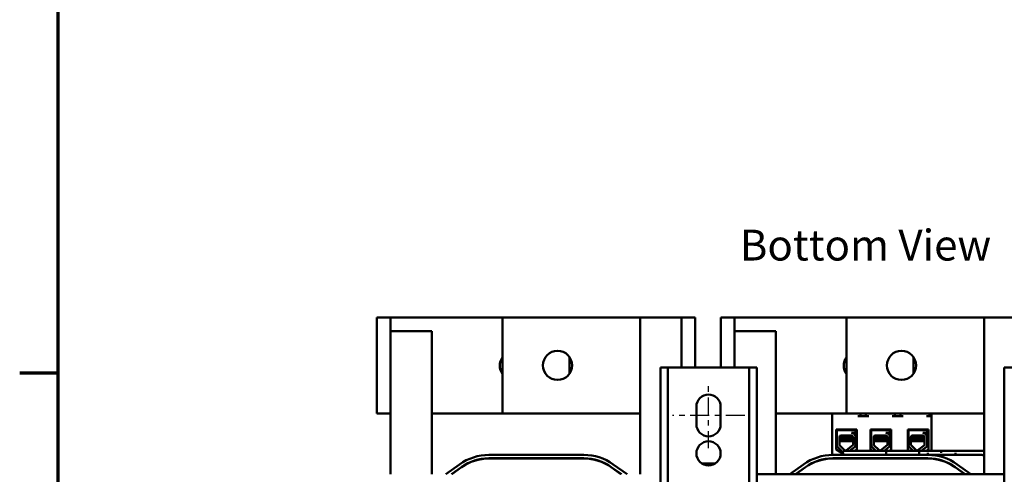
# Model space of a CAD drawing. Units: inches. Extents: x 1.7 to 75.3, y 0.9 to 58.6.
# Drawn here: x 1.9 to 19.8, y 13 to 21.3 of the extents above; entities that cross this region are included whole.
import ezdxf

# ---------------------------------------------------------------- set-up
doc = ezdxf.new("R2010")
doc.units = ezdxf.units.IN
doc.header["$LTSCALE"] = 3.5
doc.header["$MEASUREMENT"] = 0
doc.linetypes.add('CHAIN', pattern=[0.7087, 0.4724, -0.0591, 0.1181, -0.0591])
doc.layers.get('0').update_dxf_attribs({"lineweight": 25})
for name, color, linetype, lineweight in [('Border (ANSI)', 7, 'Continuous', 70), ('Centerline (ANSI)', 7, 'Continuous', 25), ('Symbol (ANSI)', 7, 'Continuous', 25), ('Visible (ANSI)', 7, 'Continuous', 50)]:
    doc.layers.add(name, color=color, linetype=linetype, lineweight=lineweight)
doc.styles.add('Note Text (ANSI)', font='tahoma.ttf')

# ---------------------------------------------------------------- blocks, each defined once
blk = doc.blocks.new('Borders Default Border')
at = {"layer": 'Border (ANSI)'}
blk.add_line((0.75, 4.25), (0.55, 4.25), dxfattribs=at)
at = {"layer": 'Border (ANSI)', "flags": 128}
blk.add_lwpolyline([(0.75, 0.5), (0.75, 16.5), (21.25, 16.5), (21.25, 0.5), (0.75, 0.5)], dxfattribs=at)

msp = doc.modelspace()

# ---------------------------------------------------------------- linework, layer by layer
at = {"layer": 'Centerline (ANSI)', "linetype": 'CHAIN', "ltscale": 0.189572}
msp.add_line((14.4421, 13.5077), (14.4421, 14.7027), dxfattribs=at)
at = {"layer": 'Centerline (ANSI)', "linetype": 'CHAIN', "ltscale": 0.208619}
msp.add_line((15.0996, 14.1052), (13.7846, 14.1052), dxfattribs=at)
at = {"layer": 'Visible (ANSI)'}
for p, q in [((8.6647, 15.8882), (8.4147, 15.8882)), ((8.4147, 14.1382), (8.4147, 15.8882)), ((8.6647, 14.1382), (8.6647, 15.8882)), ((8.7247, 15.8882), (8.6647, 15.8882)), ((10.6987, 15.8882), (8.7247, 15.8882)), ((13.1987, 15.8882), (10.6987, 15.8882)), ((10.6987, 15.8882), (10.6987, 14.1382)), ((13.1987, 15.8882), (13.1987, 13.0352)), ((13.1987, 15.8882), (13.9487, 15.8882)), ((13.9487, 15.8882), (13.9487, 14.9752)), ((14.1987, 15.8882), (13.9487, 15.8882)), ((14.1987, 15.8882), (14.1987, 14.9752)), ((14.9147, 15.8882), (14.6647, 15.8882)), ((14.6647, 14.9752), (14.6647, 15.8882)), ((14.9147, 14.9752), (14.9147, 15.8882)), ((14.9747, 15.8882), (14.9147, 15.8882)), ((16.9487, 15.8882), (14.9747, 15.8882)), ((19.4487, 15.8882), (16.9487, 15.8882)), ((16.9487, 15.8882), (16.9487, 14.1382)), ((19.4487, 15.8882), (20.1987, 15.8882)), ((19.4487, 15.8882), (19.4487, 13.0352)), ((9.4147, 15.6382), (8.6647, 15.6382)), ((9.4147, 13.0352), (9.4147, 15.6382)), ((15.6647, 15.6382), (14.9147, 15.6382)), ((15.6647, 13.0352), (15.6647, 15.6382)), ((11.9147, 14.8623), (11.9147, 15.1692)), ((18.1647, 14.8623), (18.1647, 15.1692)), ((13.7011, 14.9752), (13.5671, 14.9752)), ((13.5671, 3.4752), (13.5671, 14.9752)), ((13.8351, 14.9752), (13.7011, 14.9752)), ((13.7011, 3.4752), (13.7011, 14.9752)), ((15.0491, 14.9752), (13.8351, 14.9752)), ((15.1831, 14.9752), (15.0491, 14.9752)), ((15.3171, 14.9752), (15.1831, 14.9752)), ((15.1831, 3.4752), (15.1831, 14.9752)), ((15.3171, 3.4752), (15.3171, 14.9752)), ((19.9511, 14.9752), (19.8171, 14.9752)), ((19.8171, 3.4752), (19.8171, 14.9752)), ((8.4147, 14.1382), (8.6647, 14.1382)), ((8.6647, 13.0352), (8.6647, 14.1382)), ((9.4147, 14.1382), (10.6987, 14.1382)), ((10.6987, 14.1382), (13.1987, 14.1382)), ((14.2221, 13.9452), (14.2221, 14.2652)), ((14.6621, 14.2652), (14.6621, 13.9452)), ((15.6647, 14.1382), (16.9487, 14.1382)), ((16.6866, 13.388), (16.6866, 14.1382)), ((16.9487, 14.1382), (19.4487, 14.1382)), ((17.2056, 14.1382), (17.2056, 14.0912)), ((17.3036, 14.1382), (17.3036, 14.0912)), ((17.8306, 14.1382), (17.8306, 14.0912)), ((17.9286, 14.1382), (17.9286, 14.0912)), ((18.4556, 14.1382), (18.4556, 14.0912)), ((18.4922, 14.0912), (18.4922, 14.1382)), ((17.3536, 14.0912), (17.1556, 14.0912)), ((17.9786, 14.0912), (17.7806, 14.0912)), ((18.4966, 14.0912), (18.4056, 14.0912)), ((18.4966, 13.4623), (18.4966, 14.0912)), ((16.7617, 13.4853), (16.7617, 13.8473)), ((16.7617, 13.8473), (17.1378, 13.8473)), ((16.7755, 13.8392), (17.1138, 13.8392)), ((16.7755, 13.7253), (16.7755, 13.8392)), ((16.8152, 13.8473), (16.8152, 13.8392)), ((16.8165, 13.8473), (16.8165, 13.8392)), ((17.1138, 13.7882), (17.0392, 13.7882)), ((17.0715, 13.7811), (17.0715, 13.781)), ((17.0765, 13.8473), (17.0765, 13.8392)), ((17.1138, 13.8392), (17.1138, 13.7882)), ((17.1378, 13.8473), (17.1378, 13.4853)), ((17.3867, 13.4853), (17.3867, 13.8493)), ((17.3867, 13.8493), (17.7628, 13.8493)), ((17.4006, 13.8392), (17.7389, 13.8392)), ((17.4006, 13.7253), (17.4006, 13.8392)), ((17.4403, 13.8493), (17.4403, 13.8392)), ((17.4416, 13.8493), (17.4416, 13.8392)), ((17.7389, 13.7882), (17.6643, 13.7882)), ((17.6966, 13.7811), (17.6966, 13.781)), ((17.7016, 13.8493), (17.7016, 13.8392)), ((17.7389, 13.8392), (17.7389, 13.7882)), ((17.7628, 13.8493), (17.7628, 13.4853)), ((18.0612, 13.4853), (18.0612, 13.8493)), ((18.0612, 13.8493), (18.4373, 13.8493)), ((18.0756, 13.8392), (18.4139, 13.8392)), ((18.0756, 13.7253), (18.0756, 13.8392)), ((18.1166, 13.8493), (18.1166, 13.8392)), ((18.4139, 13.7882), (18.3393, 13.7882)), ((18.3716, 13.7811), (18.3716, 13.781)), ((18.3766, 13.8493), (18.3766, 13.8392)), ((18.4139, 13.8392), (18.4139, 13.7882)), ((18.4373, 13.8493), (18.4373, 13.4853)), ((16.7743, 13.5774), (16.7743, 13.7122)), ((16.821, 13.5774), (16.821, 13.7122)), ((16.8215, 13.6918), (16.8215, 13.6874)), ((16.8215, 13.6561), (16.8215, 13.6517)), ((16.8414, 13.6392), (16.8427, 13.6392)), ((16.8427, 13.6392), (16.8459, 13.6392)), ((16.8434, 13.7055), (16.8434, 13.7097)), ((16.8434, 13.6698), (16.8434, 13.674)), ((16.8447, 13.7055), (16.8447, 13.7097)), ((16.8447, 13.6698), (16.8447, 13.674)), ((16.8871, 13.6392), (16.8459, 13.6392)), ((16.85, 13.7412), (17.0392, 13.7412)), ((16.8871, 13.6392), (17.068, 13.6392)), ((17.0483, 13.7231), (17.0483, 13.7273)), ((17.0483, 13.6874), (17.0483, 13.6915)), ((17.0483, 13.6517), (17.0483, 13.6558)), ((17.0677, 13.7127), (17.0682, 13.5774)), ((17.1138, 13.7244), (17.1138, 13.5657)), ((17.3994, 13.5774), (17.3994, 13.7122)), ((17.4461, 13.5774), (17.4461, 13.7122)), ((17.4466, 13.6918), (17.4466, 13.6874)), ((17.4466, 13.6561), (17.4466, 13.6517)), ((17.4665, 13.6392), (17.4678, 13.6392)), ((17.4678, 13.6392), (17.471, 13.6392)), ((17.4685, 13.7055), (17.4685, 13.7097)), ((17.4685, 13.6698), (17.4685, 13.674)), ((17.4698, 13.7055), (17.4698, 13.7097)), ((17.4698, 13.6698), (17.4698, 13.674)), ((17.5122, 13.6392), (17.471, 13.6392)), ((17.4751, 13.7412), (17.6643, 13.7412)), ((17.5122, 13.6392), (17.6931, 13.6392)), ((17.6734, 13.7231), (17.6734, 13.7273)), ((17.6734, 13.6874), (17.6734, 13.6915)), ((17.6734, 13.6517), (17.6734, 13.6558)), ((17.6928, 13.7127), (17.6933, 13.5774)), ((17.7389, 13.7244), (17.7389, 13.5657)), ((18.0744, 13.5774), (18.0744, 13.7122)), ((18.1211, 13.5774), (18.1211, 13.7122)), ((18.1216, 13.6918), (18.1216, 13.6874)), ((18.1216, 13.6561), (18.1216, 13.6517)), ((18.1428, 13.6392), (18.146, 13.6392)), ((18.1448, 13.7055), (18.1448, 13.7097)), ((18.1448, 13.6698), (18.1448, 13.674)), ((18.1872, 13.6392), (18.146, 13.6392)), ((18.1501, 13.7412), (18.3393, 13.7412)), ((18.1872, 13.6392), (18.3681, 13.6392)), ((18.3484, 13.7231), (18.3484, 13.7273)), ((18.3484, 13.6874), (18.3484, 13.6915)), ((18.3484, 13.6517), (18.3484, 13.6558)), ((18.3678, 13.7127), (18.3683, 13.5774)), ((18.4139, 13.7244), (18.4139, 13.5657)), ((16.8853, 13.4152), (16.7617, 13.4853)), ((16.8773, 13.4453), (16.7973, 13.523)), ((16.9099, 13.4789), (16.8298, 13.5566)), ((17.4181, 13.4623), (16.9181, 13.4623)), ((17.0639, 13.5622), (16.9473, 13.4763)), ((17.0963, 13.528), (17.007, 13.4623)), ((17.1378, 13.4853), (17.0972, 13.4623)), ((17.4273, 13.4623), (17.3867, 13.4853)), ((17.6681, 13.4623), (17.4181, 13.4623)), ((17.485, 13.4623), (17.4224, 13.523)), ((17.535, 13.4789), (17.455, 13.5566)), ((17.689, 13.5622), (17.5724, 13.4763)), ((17.7214, 13.528), (17.6321, 13.4623)), ((17.6681, 13.3923), (17.6681, 13.4623)), ((17.6681, 13.4623), (17.6681, 13.3923)), ((17.6681, 13.4623), (18.6681, 13.4623)), ((17.7628, 13.4853), (17.7222, 13.4623)), ((18.1018, 13.4623), (18.0612, 13.4853)), ((18.16, 13.4623), (18.0974, 13.523)), ((18.21, 13.4789), (18.13, 13.5566)), ((18.364, 13.5622), (18.2474, 13.4763)), ((18.2681, 13.4623), (18.2681, 13.3923)), ((19.3881, 13.4623), (18.2681, 13.4623)), ((18.3964, 13.528), (18.3071, 13.4623)), ((18.4373, 13.4853), (18.3967, 13.4623)), ((18.4301, 13.4245), (18.4301, 13.3903)), ((18.6681, 13.4245), (18.6681, 13.4623)), ((18.9301, 13.3903), (18.9301, 13.4245)), ((19.4487, 13.4603), (19.4134, 13.4603)), ((10.4525, 13.3882), (12.1766, 13.3882)), ((12.1766, 13.3282), (10.4525, 13.3282)), ((10.4525, 13.3232), (12.1766, 13.3232)), ((16.6866, 13.323), (16.6866, 13.328)), ((16.7025, 13.3882), (18.4266, 13.3882)), ((18.4266, 13.3282), (16.7025, 13.3282)), ((16.7025, 13.3232), (18.4266, 13.3232)), ((16.9181, 13.3923), (17.4181, 13.3923)), ((16.9298, 13.39), (16.9257, 13.3923)), ((16.9698, 13.39), (16.9298, 13.39)), ((16.9738, 13.3923), (16.9698, 13.39)), ((17.6681, 13.3923), (17.4181, 13.3923)), ((17.5548, 13.39), (17.5507, 13.3923)), ((17.5948, 13.39), (17.5548, 13.39)), ((17.5988, 13.3923), (17.5948, 13.39)), ((17.6681, 13.3923), (18.4301, 13.3923)), ((18.1801, 13.3903), (18.4301, 13.3903)), ((18.2293, 13.39), (18.2288, 13.3903)), ((18.2693, 13.39), (18.2293, 13.39)), ((18.4301, 13.3923), (18.2681, 13.3923)), ((18.2698, 13.3903), (18.2693, 13.39)), ((19.407, 13.3903), (18.4301, 13.3903)), ((18.4966, 13.3855), (18.4966, 13.3903)), ((18.4966, 13.3203), (18.4966, 13.3253)), ((18.9301, 13.3903), (18.6801, 13.3903)), ((9.6687, 13.0352), (9.9176, 13.2151)), ((9.9527, 13.1664), (9.7712, 13.0352)), ((9.7797, 13.0352), (9.9557, 13.1624)), ((12.6718, 13.1636), (12.8503, 13.0352)), ((12.8589, 13.0352), (12.6748, 13.1676)), ((12.7098, 13.2163), (12.9616, 13.0352)), ((14.3231, 13.2302), (14.5612, 13.2302)), ((15.9187, 13.0352), (16.1676, 13.2151)), ((16.2027, 13.1664), (16.0212, 13.0352)), ((16.0297, 13.0352), (16.2057, 13.1624)), ((18.9218, 13.1636), (19.1003, 13.0352)), ((19.1089, 13.0352), (18.9248, 13.1676)), ((18.9598, 13.2163), (19.2116, 13.0352)), ((15.3171, 13.0352), (19.8171, 13.0352))]:
    msp.add_line(p, q, dxfattribs=at)
for centre, radius in [((11.6987, 15.0158), 0.265), ((17.9487, 15.0158), 0.265), ((14.4421, 13.4152), 0.22)]:
    msp.add_circle(centre, radius, dxfattribs=at)
for centre, radius, start, end in [((10.9147, 15.0106), 0.265, 144.61243, 215.38757), ((17.1647, 15.0106), 0.265, 144.61243, 215.38757), ((14.4421, 14.2652), 0.22, 0, 180), ((14.4421, 13.9452), 0.22, 180, 0), ((17.0392, 13.7127), 0.0755, 8.86091, 90), ((17.6643, 13.7127), 0.0755, 8.86091, 90), ((18.3393, 13.7127), 0.0755, 8.86091, 90), ((16.85, 13.7122), 0.0757, 170.00419, 180), ((16.85, 13.7122), 0.029, 90, 180), ((17.0392, 13.7127), 0.0284, 0, 90), ((17.4751, 13.7122), 0.0757, 170.00419, 180), ((17.4751, 13.7122), 0.029, 90, 180), ((17.6643, 13.7127), 0.0284, 0, 90), ((18.1501, 13.7122), 0.0757, 170.00419, 180), ((18.1501, 13.7122), 0.029, 90, 180), ((18.3393, 13.7127), 0.0284, 0, 90), ((16.85, 13.5774), 0.0757, 180, 225.85227), ((16.85, 13.5774), 0.029, 180, 225.85227), ((16.9301, 13.4997), 0.0757, 225.85227, 233.54312), ((16.9181, 13.4273), 0.035, 90, 270), ((16.9301, 13.4997), 0.029, 225.85227, 306.34573), ((17.0392, 13.5774), 0.029, 328.37365, 0), ((17.0392, 13.5774), 0.0755, 319.12031, 351.13909), ((17.4751, 13.5774), 0.0757, 180, 225.85227), ((17.4751, 13.5774), 0.029, 180, 225.85227), ((17.5552, 13.4997), 0.029, 225.85227, 306.34573), ((17.6643, 13.5774), 0.029, 328.37365, 0), ((17.6643, 13.5774), 0.0755, 319.12031, 351.13909), ((18.1501, 13.5774), 0.0757, 180, 225.85227), ((18.1501, 13.5774), 0.029, 180, 225.85227), ((18.2302, 13.4997), 0.029, 225.85227, 306.34573), ((18.3393, 13.5774), 0.029, 328.37365, 0), ((18.3393, 13.5774), 0.0755, 319.12031, 351.13909), ((19.3881, 13.3023), 0.16, 80.93093, 90), ((10.4525, 12.4752), 0.913, 90, 125.86541), ((10.4525, 12.4752), 0.853, 90, 125.86541), ((10.4525, 12.4752), 0.848, 90, 125.86541), ((12.1766, 12.4752), 0.913, 54.27038, 90), ((12.1766, 12.4752), 0.853, 54.27038, 90), ((12.1766, 12.4752), 0.848, 54.27038, 90), ((16.7025, 12.4752), 0.913, 90, 125.86541), ((16.7025, 12.4752), 0.853, 90, 125.86541), ((16.7025, 12.4752), 0.848, 90, 125.86541), ((18.1801, 13.4253), 0.035, 250.53705, 270), ((18.4266, 12.4752), 0.913, 54.27038, 90), ((18.4266, 12.4752), 0.853, 54.27038, 90), ((18.4266, 12.4752), 0.848, 54.27038, 90), ((19.3881, 13.3023), 0.09, 47.72797, 77.89897)]:
    msp.add_arc(centre, radius, start, end, dxfattribs=at)
for points in [[(17.0597, 13.7882), (17.0635, 13.786), (17.0673, 13.7838), (17.0711, 13.7816)], [(17.0711, 13.7816), (17.0715, 13.7814), (17.0716, 13.7812), (17.0715, 13.781)], [(17.6848, 13.7882), (17.6886, 13.786), (17.6924, 13.7838), (17.6962, 13.7816)], [(17.6962, 13.7816), (17.6966, 13.7814), (17.6967, 13.7812), (17.6966, 13.781)], [(18.3598, 13.7882), (18.3636, 13.786), (18.3674, 13.7838), (18.3712, 13.7816)], [(18.3712, 13.7816), (18.3716, 13.7814), (18.3717, 13.7812), (18.3716, 13.781)], [(16.821, 13.6926), (16.8287, 13.697), (16.8363, 13.7014), (16.8439, 13.7058)], [(16.8234, 13.6932), (16.8224, 13.693), (16.8216, 13.6927), (16.821, 13.6925)], [(16.821, 13.6881), (16.8212, 13.6881), (16.8213, 13.6882), (16.8215, 13.6882)], [(16.8434, 13.6737), (16.836, 13.678), (16.8285, 13.6823), (16.821, 13.6867)], [(16.821, 13.6568), (16.8287, 13.6613), (16.8363, 13.6657), (16.8439, 13.6701)], [(16.8234, 13.6575), (16.8224, 13.6573), (16.8216, 13.657), (16.821, 13.6568)], [(16.821, 13.6523), (16.8212, 13.6524), (16.8213, 13.6525), (16.8215, 13.6525)], [(16.8414, 13.6392), (16.8346, 13.6431), (16.8278, 13.647), (16.821, 13.651)], [(16.8219, 13.6923), (16.8297, 13.6968), (16.8375, 13.7013), (16.8452, 13.7058)], [(16.8447, 13.6737), (16.8371, 13.6781), (16.8295, 13.6825), (16.8219, 13.6869)], [(16.8219, 13.6566), (16.8297, 13.6611), (16.8375, 13.6656), (16.8452, 13.6701)], [(16.8427, 13.6392), (16.8358, 13.6432), (16.8289, 13.6472), (16.8219, 13.6512)], [(16.8434, 13.7094), (16.8365, 13.7134), (16.8295, 13.7175), (16.8226, 13.7215)], [(16.8447, 13.7094), (16.8374, 13.7136), (16.8301, 13.7179), (16.8228, 13.7221)], [(16.829, 13.7322), (16.8337, 13.7349), (16.8384, 13.7376), (16.8431, 13.7403)], [(16.831, 13.7341), (16.8342, 13.7359), (16.8373, 13.7377), (16.8405, 13.7396)], [(16.8436, 13.7101), (16.8435, 13.7099), (16.8434, 13.7098), (16.8434, 13.7097)], [(16.8436, 13.6743), (16.8435, 13.6742), (16.8434, 13.6741), (16.8434, 13.674)], [(16.8439, 13.7058), (16.8441, 13.706), (16.8444, 13.7061), (16.8447, 13.7062)], [(16.8439, 13.6701), (16.8441, 13.6702), (16.8444, 13.6704), (16.8447, 13.6705)], [(17.0588, 13.7334), (17.0552, 13.7312), (17.0515, 13.7291), (17.0478, 13.727)], [(17.0677, 13.7028), (17.0611, 13.6989), (17.0544, 13.6951), (17.0478, 13.6913)], [(17.0679, 13.6672), (17.0612, 13.6633), (17.0545, 13.6594), (17.0478, 13.6555)], [(17.0483, 13.7234), (17.0548, 13.7197), (17.0612, 13.7159), (17.0677, 13.7122)], [(17.0483, 13.6877), (17.0548, 13.6839), (17.0613, 13.6801), (17.0678, 13.6764)], [(17.0483, 13.652), (17.0549, 13.6482), (17.0614, 13.6444), (17.068, 13.6406)], [(17.4461, 13.6926), (17.4538, 13.697), (17.4614, 13.7014), (17.469, 13.7058)], [(17.4485, 13.6932), (17.4475, 13.693), (17.4467, 13.6927), (17.4461, 13.6925)], [(17.4461, 13.6881), (17.4463, 13.6881), (17.4465, 13.6882), (17.4466, 13.6882)], [(17.4685, 13.6737), (17.4611, 13.678), (17.4536, 13.6823), (17.4461, 13.6867)], [(17.4461, 13.6568), (17.4538, 13.6613), (17.4614, 13.6657), (17.469, 13.6701)], [(17.4485, 13.6575), (17.4475, 13.6573), (17.4467, 13.657), (17.4461, 13.6568)], [(17.4461, 13.6523), (17.4463, 13.6524), (17.4465, 13.6525), (17.4466, 13.6525)], [(17.4665, 13.6392), (17.4597, 13.6431), (17.4529, 13.647), (17.4461, 13.651)], [(17.4471, 13.6923), (17.4548, 13.6968), (17.4626, 13.7013), (17.4703, 13.7058)], [(17.4698, 13.6737), (17.4622, 13.6781), (17.4546, 13.6825), (17.4471, 13.6869)], [(17.4471, 13.6566), (17.4548, 13.6611), (17.4626, 13.6656), (17.4703, 13.6701)], [(17.4678, 13.6392), (17.4609, 13.6432), (17.454, 13.6472), (17.4471, 13.6512)], [(17.4685, 13.7094), (17.4616, 13.7134), (17.4546, 13.7175), (17.4477, 13.7215)], [(17.4698, 13.7094), (17.4625, 13.7136), (17.4552, 13.7179), (17.4479, 13.7221)], [(17.4541, 13.7322), (17.4588, 13.7349), (17.4635, 13.7376), (17.4682, 13.7403)], [(17.4561, 13.7341), (17.4593, 13.7359), (17.4624, 13.7377), (17.4656, 13.7396)], [(17.4687, 13.7101), (17.4686, 13.7099), (17.4685, 13.7098), (17.4685, 13.7097)], [(17.4687, 13.6743), (17.4686, 13.6742), (17.4685, 13.6741), (17.4685, 13.674)], [(17.469, 13.7058), (17.4692, 13.706), (17.4695, 13.7061), (17.4698, 13.7062)], [(17.469, 13.6701), (17.4692, 13.6702), (17.4695, 13.6704), (17.4698, 13.6705)], [(17.6839, 13.7334), (17.6803, 13.7312), (17.6766, 13.7291), (17.6729, 13.727)], [(17.6928, 13.7028), (17.6862, 13.6989), (17.6796, 13.6951), (17.6729, 13.6913)], [(17.693, 13.6672), (17.6863, 13.6633), (17.6796, 13.6594), (17.6729, 13.6555)], [(17.6734, 13.7234), (17.6799, 13.7197), (17.6863, 13.7159), (17.6928, 13.7122)], [(17.6734, 13.6877), (17.6799, 13.6839), (17.6864, 13.6801), (17.6929, 13.6764)], [(17.6734, 13.652), (17.68, 13.6482), (17.6865, 13.6444), (17.6931, 13.6406)], [(18.1221, 13.6923), (18.1298, 13.6968), (18.1376, 13.7013), (18.1453, 13.7058)], [(18.1448, 13.6737), (18.1372, 13.6781), (18.1296, 13.6825), (18.1221, 13.6869)], [(18.1221, 13.6566), (18.1298, 13.6611), (18.1376, 13.6656), (18.1453, 13.6701)], [(18.1428, 13.6392), (18.1359, 13.6432), (18.129, 13.6472), (18.1221, 13.6512)], [(18.1448, 13.7094), (18.1375, 13.7136), (18.1302, 13.7179), (18.1229, 13.7221)], [(18.1291, 13.7322), (18.1338, 13.7349), (18.1385, 13.7376), (18.1432, 13.7403)], [(18.3589, 13.7334), (18.3553, 13.7312), (18.3516, 13.7291), (18.3479, 13.727)], [(18.3678, 13.7028), (18.3612, 13.6989), (18.3546, 13.6951), (18.3479, 13.6913)], [(18.368, 13.6672), (18.3613, 13.6633), (18.3546, 13.6594), (18.3479, 13.6555)], [(18.3484, 13.7234), (18.3549, 13.7197), (18.3613, 13.7159), (18.3678, 13.7122)], [(18.3484, 13.6877), (18.3549, 13.6839), (18.3614, 13.6801), (18.3679, 13.6764)], [(18.3484, 13.652), (18.355, 13.6482), (18.3615, 13.6444), (18.3681, 13.6406)]]:
    msp.add_open_spline(points, degree=3, dxfattribs=at)
for points, knots in [([(16.8219, 13.6512), (16.8211, 13.6517), (16.8215, 13.6522), (16.826, 13.6534), (16.8316, 13.6541), (16.8484, 13.6555), (16.8598, 13.6562), (16.8864, 13.6578), (16.9012, 13.6586), (16.9325, 13.66), (16.9485, 13.6607), (16.9807, 13.6621), (16.9966, 13.6629), (17.0247, 13.6644), (17.0368, 13.6652), (17.0562, 13.6666), (17.0633, 13.6673), (17.0676, 13.668), (17.0677, 13.6681), (17.0679, 13.6681)], [16.19390298, 16.19390298, 16.19390298, 16.19390298, 16.27375851, 16.27375851, 16.3945028, 16.3945028, 16.52076897, 16.52076897, 16.6446957, 16.6446957, 16.76576, 16.76576, 16.89314233, 16.89314233, 17.01564657, 17.01564657, 17.13938199, 17.13938199, 17.14383944, 17.14383944, 17.14383944, 17.14383944]), ([(16.8219, 13.6869), (16.8213, 13.6873), (16.8214, 13.6876), (16.8239, 13.6888), (16.8285, 13.6895), (16.8438, 13.6909), (16.8544, 13.6916), (16.88, 13.6931), (16.8946, 13.6939), (16.9253, 13.6954), (16.9412, 13.6961), (16.9735, 13.6975), (16.9896, 13.6982), (17.0186, 13.6998), (17.0313, 13.7006), (17.0522, 13.702), (17.0601, 13.7026), (17.0661, 13.7035), (17.067, 13.7036), (17.0677, 13.7038)], [18.19571812, 18.19571812, 18.19571812, 18.19571812, 18.25514248, 18.25514248, 18.37652706, 18.37652706, 18.50361536, 18.50361536, 18.62808891, 18.62808891, 18.74858513, 18.74858513, 18.87476725, 18.87476725, 18.99785858, 18.99785858, 19.11980219, 19.11980219, 19.14314551, 19.14314551, 19.14314551, 19.14314551]), ([(17.0677, 13.7082), (17.0662, 13.708), (17.0642, 13.7077), (17.0557, 13.7067), (17.0469, 13.7061), (17.0244, 13.7046), (17.0109, 13.7038), (16.9807, 13.7023), (16.9643, 13.7015), (16.9319, 13.7002), (16.9162, 13.6995), (16.886, 13.6979), (16.872, 13.6971), (16.8483, 13.6956), (16.8389, 13.695), (16.8258, 13.6936), (16.8221, 13.6928), (16.8215, 13.692), (16.8215, 13.6919), (16.8215, 13.6918)], [7.35024743, 7.35024743, 7.35024743, 7.35024743, 7.39735399, 7.39735399, 7.51846848, 7.51846848, 7.64276851, 7.64276851, 7.76923124, 7.76923124, 7.89029259, 7.89029259, 8.01598773, 8.01598773, 8.14038214, 8.14038214, 8.26282346, 8.26282346, 8.27353408, 8.27353408, 8.27353408, 8.27353408]), ([(17.0678, 13.6726), (17.0669, 13.6724), (17.0659, 13.6722), (17.0594, 13.6713), (17.0513, 13.6707), (17.0302, 13.6692), (17.0173, 13.6685), (16.9881, 13.6669), (16.9719, 13.6661), (16.9396, 13.6648), (16.9238, 13.6641), (16.8931, 13.6626), (16.8786, 13.6618), (16.8534, 13.6603), (16.8429, 13.6596), (16.828, 13.6582), (16.8235, 13.6574), (16.8217, 13.6565), (16.8215, 13.6563), (16.8215, 13.6561)], [9.35333922, 9.35333922, 9.35333922, 9.35333922, 9.38224281, 9.38224281, 9.50414901, 9.50414901, 9.62761919, 9.62761919, 9.75402725, 9.75402725, 9.87472415, 9.87472415, 9.99958018, 9.99958018, 10.12633762, 10.12633762, 10.24806945, 10.24806945, 10.27762528, 10.27762528, 10.27762528, 10.27762528]), ([(16.8237, 13.7242), (16.8255, 13.7247), (16.8286, 13.7251), (16.8397, 13.7263), (16.8494, 13.727), (16.8734, 13.7285), (16.8875, 13.7293), (16.9178, 13.7308), (16.9335, 13.7315), (16.9659, 13.7328), (16.9823, 13.7336), (17.0122, 13.7352), (17.0256, 13.7359), (17.0428, 13.7371), (17.0481, 13.7374), (17.0527, 13.7378)], [20.28093241, 20.28093241, 20.28093241, 20.28093241, 20.35895361, 20.35895361, 20.4835525, 20.4835525, 20.60881713, 20.60881713, 20.72950503, 20.72950503, 20.85570179, 20.85570179, 20.97957626, 20.97957626, 21.0452541, 21.0452541, 21.0452541, 21.0452541]), ([(17.0374, 13.7412), (17.0352, 13.741), (17.033, 13.7409), (17.0186, 13.74), (17.0044, 13.7392), (16.9734, 13.7376), (16.9568, 13.7369), (16.9243, 13.7356), (16.9087, 13.7348), (16.8791, 13.7333), (16.8656, 13.7325), (16.8436, 13.731), (16.8351, 13.7304), (16.8284, 13.7295), (16.8274, 13.7294), (16.8266, 13.7292)], [5.50765297, 5.50765297, 5.50765297, 5.50765297, 5.53156899, 5.53156899, 5.65646395, 5.65646395, 5.78319194, 5.78319194, 5.90495929, 5.90495929, 6.03149791, 6.03149791, 6.1540718, 6.1540718, 6.17706938, 6.17706938, 6.17706938, 6.17706938]), ([(17.0478, 13.727), (17.0477, 13.7269), (17.0475, 13.7268), (17.0454, 13.7259), (17.0409, 13.7252), (17.0273, 13.7239), (17.0186, 13.7231), (16.9976, 13.7216), (16.9854, 13.7208), (16.9596, 13.7193), (16.9464, 13.7187), (16.9203, 13.7172), (16.9077, 13.7165), (16.8845, 13.7149), (16.8741, 13.7141), (16.8579, 13.7127), (16.8521, 13.7121), (16.846, 13.7108), (16.8447, 13.7103), (16.8447, 13.7097)], [-17.42093319, -17.42093319, -17.42093319, -17.42093319, -17.41025399, -17.41025399, -17.30717594, -17.30717594, -17.20817737, -17.20817737, -17.10532352, -17.10532352, -17.00449085, -17.00449085, -16.90431388, -16.90431388, -16.80015209, -16.80015209, -16.70134827, -16.70134827, -16.62962875, -16.62962875, -16.62962875, -16.62962875]), ([(17.0478, 13.6913), (17.0465, 13.6905), (17.0428, 13.6898), (17.0308, 13.6884), (17.0227, 13.6877), (17.0028, 13.6862), (16.991, 13.6854), (16.9656, 13.6839), (16.9522, 13.6832), (16.9258, 13.6818), (16.9131, 13.6811), (16.8893, 13.6795), (16.8785, 13.6787), (16.8611, 13.6773), (16.8545, 13.6766), (16.8466, 13.6753), (16.8447, 13.6747), (16.8447, 13.674)], [-15.78667383, -15.78667383, -15.78667383, -15.78667383, -15.68764097, -15.68764097, -15.58918782, -15.58918782, -15.48710535, -15.48710535, -15.38477981, -15.38477981, -15.28527617, -15.28527617, -15.18185802, -15.18185802, -15.08246472, -15.08246472, -14.99626839, -14.99626839, -14.99626839, -14.99626839]), ([(16.8452, 13.7058), (16.8461, 13.7063), (16.848, 13.7068), (16.8554, 13.708), (16.8622, 13.7086), (16.88, 13.7101), (16.8909, 13.7109), (16.9149, 13.7124), (16.9276, 13.7132), (16.9541, 13.7146), (16.9676, 13.7153), (16.9929, 13.7168), (17.0045, 13.7176), (17.0241, 13.7191), (17.0319, 13.7198), (17.0437, 13.7212), (17.0472, 13.7219), (17.0483, 13.7228), (17.0483, 13.723), (17.0483, 13.7231)], [-6.07975404, -6.07975404, -6.07975404, -6.07975404, -6.01513453, -6.01513453, -5.91576667, -5.91576667, -5.81292285, -5.81292285, -5.71395967, -5.71395967, -5.61136414, -5.61136414, -5.50986933, -5.50986933, -5.41183943, -5.41183943, -5.30916904, -5.30916904, -5.29232389, -5.29232389, -5.29232389, -5.29232389]), ([(16.8452, 13.6701), (16.8463, 13.6707), (16.8489, 13.6713), (16.8582, 13.6726), (16.8657, 13.6732), (16.8848, 13.6748), (16.8961, 13.6755), (16.9206, 13.6771), (16.9334, 13.6778), (16.9598, 13.6791), (16.9732, 13.6799), (16.9979, 13.6814), (17.0091, 13.6822), (17.0276, 13.6837), (17.0349, 13.6843), (17.0454, 13.6858), (17.0482, 13.6865), (17.0483, 13.6873), (17.0483, 13.6874), (17.0483, 13.6874)], [-7.7080536, -7.7080536, -7.7080536, -7.7080536, -7.62885259, -7.62885259, -7.52799161, -7.52799161, -7.42559038, -7.42559038, -7.32702083, -7.32702083, -7.22428389, -7.22428389, -7.12323327, -7.12323327, -7.02496265, -7.02496265, -6.92218784, -6.92218784, -6.91953198, -6.91953198, -6.91953198, -6.91953198]), ([(17.0478, 13.6555), (17.0468, 13.6549), (17.0441, 13.6543), (17.0345, 13.653), (17.0269, 13.6524), (17.0077, 13.6509), (16.9963, 13.6501), (16.9718, 13.6486), (16.9589, 13.6478), (16.9325, 13.6465), (16.9192, 13.6457), (16.8945, 13.6442), (16.8835, 13.6434), (16.865, 13.6419), (16.8578, 13.6413), (16.8495, 13.6401), (16.8471, 13.6397), (16.8459, 13.6392)], [-14.15369077, -14.15369077, -14.15369077, -14.15369077, -14.0726427, -14.0726427, -13.97139929, -13.97139929, -13.86887146, -13.86887146, -13.77011548, -13.77011548, -13.66698821, -13.66698821, -13.56555914, -13.56555914, -13.46681256, -13.46681256, -13.40181072, -13.40181072, -13.40181072, -13.40181072]), ([(16.8871, 13.6392), (16.8954, 13.6398), (16.9045, 13.6404), (16.9265, 13.6417), (16.9393, 13.6424), (16.9657, 13.6437), (16.9789, 13.6445), (17.0029, 13.6461), (17.0135, 13.6468), (17.031, 13.6483), (17.0377, 13.6489), (17.0463, 13.6503), (17.0483, 13.651), (17.0483, 13.6517)], [-9.11782826, -9.11782826, -9.11782826, -9.11782826, -9.03981422, -9.03981422, -8.94165577, -8.94165577, -8.83886046, -8.83886046, -8.73829068, -8.73829068, -8.63936727, -8.63936727, -8.54883056, -8.54883056, -8.54883056, -8.54883056]), ([(17.4471, 13.6512), (17.4462, 13.6517), (17.4466, 13.6522), (17.4511, 13.6534), (17.4567, 13.6541), (17.4735, 13.6555), (17.4849, 13.6562), (17.5115, 13.6578), (17.5264, 13.6586), (17.5576, 13.66), (17.5736, 13.6607), (17.6058, 13.6621), (17.6217, 13.6629), (17.6498, 13.6644), (17.6619, 13.6652), (17.6813, 13.6666), (17.6884, 13.6673), (17.6927, 13.668), (17.6928, 13.6681), (17.693, 13.6681)], [16.19390298, 16.19390298, 16.19390298, 16.19390298, 16.27375851, 16.27375851, 16.3945028, 16.3945028, 16.52076897, 16.52076897, 16.6446957, 16.6446957, 16.76576, 16.76576, 16.89314233, 16.89314233, 17.01564657, 17.01564657, 17.13938199, 17.13938199, 17.14383944, 17.14383944, 17.14383944, 17.14383944]), ([(17.4471, 13.6869), (17.4464, 13.6873), (17.4465, 13.6876), (17.449, 13.6888), (17.4537, 13.6895), (17.4689, 13.6909), (17.4796, 13.6916), (17.5051, 13.6931), (17.5197, 13.6939), (17.5505, 13.6954), (17.5663, 13.6961), (17.5986, 13.6975), (17.6147, 13.6982), (17.6437, 13.6998), (17.6564, 13.7006), (17.6773, 13.702), (17.6852, 13.7026), (17.6912, 13.7035), (17.6921, 13.7036), (17.6928, 13.7038)], [18.19571812, 18.19571812, 18.19571812, 18.19571812, 18.25514248, 18.25514248, 18.37652706, 18.37652706, 18.50361536, 18.50361536, 18.62808891, 18.62808891, 18.74858513, 18.74858513, 18.87476725, 18.87476725, 18.99785858, 18.99785858, 19.11980219, 19.11980219, 19.14314551, 19.14314551, 19.14314551, 19.14314551]), ([(17.6928, 13.7082), (17.6913, 13.708), (17.6893, 13.7077), (17.6809, 13.7067), (17.672, 13.7061), (17.6495, 13.7046), (17.636, 13.7038), (17.6058, 13.7023), (17.5895, 13.7015), (17.557, 13.7002), (17.5413, 13.6995), (17.5111, 13.6979), (17.4971, 13.6971), (17.4734, 13.6956), (17.464, 13.695), (17.4509, 13.6936), (17.4472, 13.6928), (17.4467, 13.692), (17.4466, 13.6919), (17.4466, 13.6918)], [7.35024743, 7.35024743, 7.35024743, 7.35024743, 7.39735399, 7.39735399, 7.51846848, 7.51846848, 7.64276851, 7.64276851, 7.76923124, 7.76923124, 7.89029259, 7.89029259, 8.01598773, 8.01598773, 8.14038214, 8.14038214, 8.26282346, 8.26282346, 8.27353408, 8.27353408, 8.27353408, 8.27353408]), ([(17.6929, 13.6726), (17.692, 13.6724), (17.691, 13.6722), (17.6845, 13.6713), (17.6764, 13.6707), (17.6553, 13.6692), (17.6424, 13.6685), (17.6132, 13.6669), (17.597, 13.6661), (17.5647, 13.6648), (17.5489, 13.6641), (17.5182, 13.6626), (17.5037, 13.6618), (17.4785, 13.6603), (17.468, 13.6596), (17.4532, 13.6582), (17.4486, 13.6574), (17.4468, 13.6565), (17.4466, 13.6563), (17.4466, 13.6561)], [9.35333922, 9.35333922, 9.35333922, 9.35333922, 9.38224281, 9.38224281, 9.50414901, 9.50414901, 9.62761919, 9.62761919, 9.75402725, 9.75402725, 9.87472415, 9.87472415, 9.99958018, 9.99958018, 10.12633762, 10.12633762, 10.24806945, 10.24806945, 10.27762528, 10.27762528, 10.27762528, 10.27762528]), ([(17.4488, 13.7242), (17.4506, 13.7247), (17.4537, 13.7251), (17.4648, 13.7263), (17.4745, 13.727), (17.4985, 13.7285), (17.5126, 13.7293), (17.5429, 13.7308), (17.5587, 13.7315), (17.591, 13.7328), (17.6074, 13.7336), (17.6373, 13.7352), (17.6508, 13.7359), (17.6679, 13.7371), (17.6732, 13.7374), (17.6778, 13.7378)], [20.28093241, 20.28093241, 20.28093241, 20.28093241, 20.35895361, 20.35895361, 20.4835525, 20.4835525, 20.60881713, 20.60881713, 20.72950503, 20.72950503, 20.85570179, 20.85570179, 20.97957626, 20.97957626, 21.0452541, 21.0452541, 21.0452541, 21.0452541]), ([(17.6625, 13.7412), (17.6603, 13.741), (17.6581, 13.7409), (17.6437, 13.74), (17.6295, 13.7392), (17.5985, 13.7376), (17.5819, 13.7369), (17.5494, 13.7356), (17.5338, 13.7348), (17.5042, 13.7333), (17.4907, 13.7325), (17.4687, 13.731), (17.4602, 13.7304), (17.4535, 13.7295), (17.4526, 13.7294), (17.4517, 13.7292)], [5.50765297, 5.50765297, 5.50765297, 5.50765297, 5.53156899, 5.53156899, 5.65646395, 5.65646395, 5.78319194, 5.78319194, 5.90495929, 5.90495929, 6.03149791, 6.03149791, 6.1540718, 6.1540718, 6.17706938, 6.17706938, 6.17706938, 6.17706938]), ([(17.6729, 13.727), (17.6728, 13.7269), (17.6726, 13.7268), (17.6705, 13.7259), (17.666, 13.7252), (17.6524, 13.7239), (17.6437, 13.7231), (17.6227, 13.7216), (17.6105, 13.7208), (17.5848, 13.7193), (17.5715, 13.7187), (17.5454, 13.7172), (17.5329, 13.7165), (17.5096, 13.7149), (17.4992, 13.7141), (17.483, 13.7127), (17.4772, 13.7121), (17.4711, 13.7108), (17.4698, 13.7103), (17.4698, 13.7097)], [-17.42093319, -17.42093319, -17.42093319, -17.42093319, -17.41025399, -17.41025399, -17.30717594, -17.30717594, -17.20817737, -17.20817737, -17.10532352, -17.10532352, -17.00449085, -17.00449085, -16.90431388, -16.90431388, -16.80015209, -16.80015209, -16.70134827, -16.70134827, -16.62962875, -16.62962875, -16.62962875, -16.62962875]), ([(17.6729, 13.6913), (17.6716, 13.6905), (17.6679, 13.6898), (17.6559, 13.6884), (17.6478, 13.6877), (17.6279, 13.6862), (17.6161, 13.6854), (17.5907, 13.6839), (17.5773, 13.6832), (17.5509, 13.6818), (17.5382, 13.6811), (17.5144, 13.6795), (17.5036, 13.6787), (17.4862, 13.6773), (17.4796, 13.6766), (17.4717, 13.6753), (17.4698, 13.6747), (17.4698, 13.674)], [-15.78667383, -15.78667383, -15.78667383, -15.78667383, -15.68764097, -15.68764097, -15.58918782, -15.58918782, -15.48710535, -15.48710535, -15.38477981, -15.38477981, -15.28527617, -15.28527617, -15.18185802, -15.18185802, -15.08246472, -15.08246472, -14.99626839, -14.99626839, -14.99626839, -14.99626839]), ([(17.4703, 13.7058), (17.4712, 13.7063), (17.4731, 13.7068), (17.4805, 13.708), (17.4873, 13.7086), (17.5051, 13.7101), (17.516, 13.7109), (17.54, 13.7124), (17.5527, 13.7132), (17.5792, 13.7146), (17.5927, 13.7153), (17.618, 13.7168), (17.6296, 13.7176), (17.6492, 13.7191), (17.657, 13.7198), (17.6688, 13.7212), (17.6723, 13.7219), (17.6734, 13.7228), (17.6734, 13.723), (17.6734, 13.7231)], [-6.07975404, -6.07975404, -6.07975404, -6.07975404, -6.01513453, -6.01513453, -5.91576667, -5.91576667, -5.81292285, -5.81292285, -5.71395967, -5.71395967, -5.61136414, -5.61136414, -5.50986933, -5.50986933, -5.41183943, -5.41183943, -5.30916904, -5.30916904, -5.29232389, -5.29232389, -5.29232389, -5.29232389]), ([(17.4703, 13.6701), (17.4714, 13.6707), (17.474, 13.6713), (17.4833, 13.6726), (17.4909, 13.6732), (17.5099, 13.6748), (17.5212, 13.6755), (17.5457, 13.6771), (17.5585, 13.6778), (17.585, 13.6791), (17.5983, 13.6799), (17.623, 13.6814), (17.6342, 13.6822), (17.6527, 13.6837), (17.66, 13.6843), (17.6705, 13.6858), (17.6733, 13.6865), (17.6734, 13.6873), (17.6734, 13.6874), (17.6734, 13.6874)], [-7.7080536, -7.7080536, -7.7080536, -7.7080536, -7.62885259, -7.62885259, -7.52799161, -7.52799161, -7.42559038, -7.42559038, -7.32702083, -7.32702083, -7.22428389, -7.22428389, -7.12323327, -7.12323327, -7.02496265, -7.02496265, -6.92218784, -6.92218784, -6.91953198, -6.91953198, -6.91953198, -6.91953198]), ([(17.6729, 13.6555), (17.6719, 13.6549), (17.6692, 13.6543), (17.6596, 13.653), (17.652, 13.6524), (17.6328, 13.6509), (17.6214, 13.6501), (17.5969, 13.6486), (17.584, 13.6478), (17.5576, 13.6465), (17.5443, 13.6457), (17.5197, 13.6442), (17.5086, 13.6434), (17.4902, 13.6419), (17.4829, 13.6413), (17.4746, 13.6401), (17.4723, 13.6397), (17.471, 13.6392)], [-14.15369077, -14.15369077, -14.15369077, -14.15369077, -14.0726427, -14.0726427, -13.97139929, -13.97139929, -13.86887146, -13.86887146, -13.77011548, -13.77011548, -13.66698821, -13.66698821, -13.56555914, -13.56555914, -13.46681256, -13.46681256, -13.40181072, -13.40181072, -13.40181072, -13.40181072]), ([(17.5122, 13.6392), (17.5205, 13.6398), (17.5296, 13.6404), (17.5516, 13.6417), (17.5645, 13.6424), (17.5908, 13.6437), (17.604, 13.6445), (17.628, 13.6461), (17.6386, 13.6468), (17.6561, 13.6483), (17.6629, 13.6489), (17.6714, 13.6503), (17.6734, 13.651), (17.6734, 13.6517)], [-9.11782826, -9.11782826, -9.11782826, -9.11782826, -9.03981422, -9.03981422, -8.94165577, -8.94165577, -8.83886046, -8.83886046, -8.73829068, -8.73829068, -8.63936727, -8.63936727, -8.54883056, -8.54883056, -8.54883056, -8.54883056]), ([(18.1221, 13.6512), (18.1212, 13.6517), (18.1216, 13.6522), (18.1261, 13.6534), (18.1317, 13.6541), (18.1485, 13.6555), (18.1599, 13.6562), (18.1865, 13.6578), (18.2014, 13.6586), (18.2326, 13.66), (18.2486, 13.6607), (18.2808, 13.6621), (18.2967, 13.6629), (18.3248, 13.6644), (18.3369, 13.6652), (18.3563, 13.6666), (18.3634, 13.6673), (18.3677, 13.668), (18.3678, 13.6681), (18.368, 13.6681)], [16.19390298, 16.19390298, 16.19390298, 16.19390298, 16.27375851, 16.27375851, 16.3945028, 16.3945028, 16.52076897, 16.52076897, 16.6446957, 16.6446957, 16.76576, 16.76576, 16.89314233, 16.89314233, 17.01564657, 17.01564657, 17.13938199, 17.13938199, 17.14383944, 17.14383944, 17.14383944, 17.14383944]), ([(18.1221, 13.6869), (18.1214, 13.6873), (18.1215, 13.6876), (18.124, 13.6888), (18.1287, 13.6895), (18.1439, 13.6909), (18.1546, 13.6916), (18.1801, 13.6931), (18.1947, 13.6939), (18.2255, 13.6954), (18.2413, 13.6961), (18.2736, 13.6975), (18.2897, 13.6982), (18.3187, 13.6998), (18.3314, 13.7006), (18.3523, 13.702), (18.3602, 13.7026), (18.3662, 13.7035), (18.3671, 13.7036), (18.3678, 13.7038)], [18.19571812, 18.19571812, 18.19571812, 18.19571812, 18.25514248, 18.25514248, 18.37652706, 18.37652706, 18.50361536, 18.50361536, 18.62808891, 18.62808891, 18.74858513, 18.74858513, 18.87476725, 18.87476725, 18.99785858, 18.99785858, 19.11980219, 19.11980219, 19.14314551, 19.14314551, 19.14314551, 19.14314551]), ([(18.3678, 13.7082), (18.3663, 13.708), (18.3643, 13.7077), (18.3559, 13.7067), (18.347, 13.7061), (18.3245, 13.7046), (18.311, 13.7038), (18.2808, 13.7023), (18.2645, 13.7015), (18.232, 13.7002), (18.2163, 13.6995), (18.1861, 13.6979), (18.1721, 13.6971), (18.1484, 13.6956), (18.139, 13.695), (18.1259, 13.6936), (18.1222, 13.6928), (18.1217, 13.692), (18.1216, 13.6919), (18.1216, 13.6918)], [7.35024743, 7.35024743, 7.35024743, 7.35024743, 7.39735399, 7.39735399, 7.51846848, 7.51846848, 7.64276851, 7.64276851, 7.76923124, 7.76923124, 7.89029259, 7.89029259, 8.01598773, 8.01598773, 8.14038214, 8.14038214, 8.26282346, 8.26282346, 8.27353408, 8.27353408, 8.27353408, 8.27353408]), ([(18.3679, 13.6726), (18.367, 13.6724), (18.366, 13.6722), (18.3595, 13.6713), (18.3514, 13.6707), (18.3303, 13.6692), (18.3174, 13.6685), (18.2882, 13.6669), (18.272, 13.6661), (18.2397, 13.6648), (18.2239, 13.6641), (18.1932, 13.6626), (18.1787, 13.6618), (18.1535, 13.6603), (18.143, 13.6596), (18.1282, 13.6582), (18.1236, 13.6574), (18.1218, 13.6565), (18.1216, 13.6563), (18.1216, 13.6561)], [9.35333922, 9.35333922, 9.35333922, 9.35333922, 9.38224281, 9.38224281, 9.50414901, 9.50414901, 9.62761919, 9.62761919, 9.75402725, 9.75402725, 9.87472415, 9.87472415, 9.99958018, 9.99958018, 10.12633762, 10.12633762, 10.24806945, 10.24806945, 10.27762528, 10.27762528, 10.27762528, 10.27762528]), ([(18.1238, 13.7242), (18.1256, 13.7247), (18.1287, 13.7251), (18.1398, 13.7263), (18.1495, 13.727), (18.1735, 13.7285), (18.1876, 13.7293), (18.2179, 13.7308), (18.2337, 13.7315), (18.266, 13.7328), (18.2824, 13.7336), (18.3123, 13.7352), (18.3258, 13.7359), (18.3429, 13.7371), (18.3482, 13.7374), (18.3528, 13.7378)], [20.28093241, 20.28093241, 20.28093241, 20.28093241, 20.35895361, 20.35895361, 20.4835525, 20.4835525, 20.60881713, 20.60881713, 20.72950503, 20.72950503, 20.85570179, 20.85570179, 20.97957626, 20.97957626, 21.0452541, 21.0452541, 21.0452541, 21.0452541]), ([(18.3375, 13.7412), (18.3353, 13.741), (18.3331, 13.7409), (18.3187, 13.74), (18.3045, 13.7392), (18.2735, 13.7376), (18.2569, 13.7369), (18.2244, 13.7356), (18.2088, 13.7348), (18.1792, 13.7333), (18.1657, 13.7325), (18.1437, 13.731), (18.1352, 13.7304), (18.1285, 13.7295), (18.1276, 13.7294), (18.1267, 13.7292)], [5.50765297, 5.50765297, 5.50765297, 5.50765297, 5.53156899, 5.53156899, 5.65646395, 5.65646395, 5.78319194, 5.78319194, 5.90495929, 5.90495929, 6.03149791, 6.03149791, 6.1540718, 6.1540718, 6.17706938, 6.17706938, 6.17706938, 6.17706938]), ([(18.3479, 13.727), (18.3478, 13.7269), (18.3476, 13.7268), (18.3455, 13.7259), (18.341, 13.7252), (18.3274, 13.7239), (18.3187, 13.7231), (18.2977, 13.7216), (18.2855, 13.7208), (18.2598, 13.7193), (18.2465, 13.7187), (18.2204, 13.7172), (18.2079, 13.7165), (18.1846, 13.7149), (18.1742, 13.7141), (18.158, 13.7127), (18.1522, 13.7121), (18.1461, 13.7108), (18.1448, 13.7103), (18.1448, 13.7097)], [-17.42093319, -17.42093319, -17.42093319, -17.42093319, -17.41025399, -17.41025399, -17.30717594, -17.30717594, -17.20817737, -17.20817737, -17.10532352, -17.10532352, -17.00449085, -17.00449085, -16.90431388, -16.90431388, -16.80015209, -16.80015209, -16.70134827, -16.70134827, -16.62962875, -16.62962875, -16.62962875, -16.62962875]), ([(18.3479, 13.6913), (18.3466, 13.6905), (18.3429, 13.6898), (18.3309, 13.6884), (18.3228, 13.6877), (18.3029, 13.6862), (18.2911, 13.6854), (18.2657, 13.6839), (18.2523, 13.6832), (18.2259, 13.6818), (18.2132, 13.6811), (18.1894, 13.6795), (18.1786, 13.6787), (18.1612, 13.6773), (18.1546, 13.6766), (18.1467, 13.6753), (18.1448, 13.6747), (18.1448, 13.674)], [-15.78667383, -15.78667383, -15.78667383, -15.78667383, -15.68764097, -15.68764097, -15.58918782, -15.58918782, -15.48710535, -15.48710535, -15.38477981, -15.38477981, -15.28527617, -15.28527617, -15.18185802, -15.18185802, -15.08246472, -15.08246472, -14.99626839, -14.99626839, -14.99626839, -14.99626839]), ([(18.1453, 13.7058), (18.1462, 13.7063), (18.1481, 13.7068), (18.1555, 13.708), (18.1623, 13.7086), (18.1801, 13.7101), (18.191, 13.7109), (18.215, 13.7124), (18.2277, 13.7132), (18.2542, 13.7146), (18.2677, 13.7153), (18.293, 13.7168), (18.3046, 13.7176), (18.3242, 13.7191), (18.332, 13.7198), (18.3438, 13.7212), (18.3473, 13.7219), (18.3484, 13.7228), (18.3484, 13.723), (18.3484, 13.7231)], [-6.07975404, -6.07975404, -6.07975404, -6.07975404, -6.01513453, -6.01513453, -5.91576667, -5.91576667, -5.81292285, -5.81292285, -5.71395967, -5.71395967, -5.61136414, -5.61136414, -5.50986933, -5.50986933, -5.41183943, -5.41183943, -5.30916904, -5.30916904, -5.29232389, -5.29232389, -5.29232389, -5.29232389]), ([(18.1453, 13.6701), (18.1464, 13.6707), (18.149, 13.6713), (18.1583, 13.6726), (18.1659, 13.6732), (18.1849, 13.6748), (18.1962, 13.6755), (18.2207, 13.6771), (18.2335, 13.6778), (18.26, 13.6791), (18.2733, 13.6799), (18.298, 13.6814), (18.3092, 13.6822), (18.3277, 13.6837), (18.335, 13.6843), (18.3455, 13.6858), (18.3483, 13.6865), (18.3484, 13.6873), (18.3484, 13.6874), (18.3484, 13.6874)], [-7.7080536, -7.7080536, -7.7080536, -7.7080536, -7.62885259, -7.62885259, -7.52799161, -7.52799161, -7.42559038, -7.42559038, -7.32702083, -7.32702083, -7.22428389, -7.22428389, -7.12323327, -7.12323327, -7.02496265, -7.02496265, -6.92218784, -6.92218784, -6.91953198, -6.91953198, -6.91953198, -6.91953198]), ([(18.3479, 13.6555), (18.3469, 13.6549), (18.3442, 13.6543), (18.3346, 13.653), (18.327, 13.6524), (18.3078, 13.6509), (18.2964, 13.6501), (18.2719, 13.6486), (18.259, 13.6478), (18.2326, 13.6465), (18.2193, 13.6457), (18.1947, 13.6442), (18.1836, 13.6434), (18.1652, 13.6419), (18.1579, 13.6413), (18.1496, 13.6401), (18.1473, 13.6397), (18.146, 13.6392)], [-14.15369077, -14.15369077, -14.15369077, -14.15369077, -14.0726427, -14.0726427, -13.97139929, -13.97139929, -13.86887146, -13.86887146, -13.77011548, -13.77011548, -13.66698821, -13.66698821, -13.56555914, -13.56555914, -13.46681256, -13.46681256, -13.40181072, -13.40181072, -13.40181072, -13.40181072]), ([(18.1872, 13.6392), (18.1955, 13.6398), (18.2046, 13.6404), (18.2266, 13.6417), (18.2395, 13.6424), (18.2658, 13.6437), (18.279, 13.6445), (18.303, 13.6461), (18.3136, 13.6468), (18.3311, 13.6483), (18.3379, 13.6489), (18.3464, 13.6503), (18.3484, 13.651), (18.3484, 13.6517)], [-9.11782826, -9.11782826, -9.11782826, -9.11782826, -9.03981422, -9.03981422, -8.94165577, -8.94165577, -8.83886046, -8.83886046, -8.73829068, -8.73829068, -8.63936727, -8.63936727, -8.54883056, -8.54883056, -8.54883056, -8.54883056])]:
    msp.add_open_spline(points, degree=3, knots=knots, dxfattribs=at)

# ---------------------------------------------------------------- block references
at = {"xscale": 3.5, "yscale": 3.5, "zscale": 3.5}
msp.add_blockref('Borders Default Border', (0, 0), dxfattribs=at)

# ---------------------------------------------------------------- texts
at = {"layer": 'Symbol (ANSI)', "insert": (15.0103, 17.4818), "char_height": 0.56, "width": 5.507487, "attachment_point": 1, "style": 'Note Text (ANSI)'}
msp.add_mtext('\\fTahoma|b0|i0;Bottom View', dxfattribs=at)

doc.saveas('drawing.dxf')
